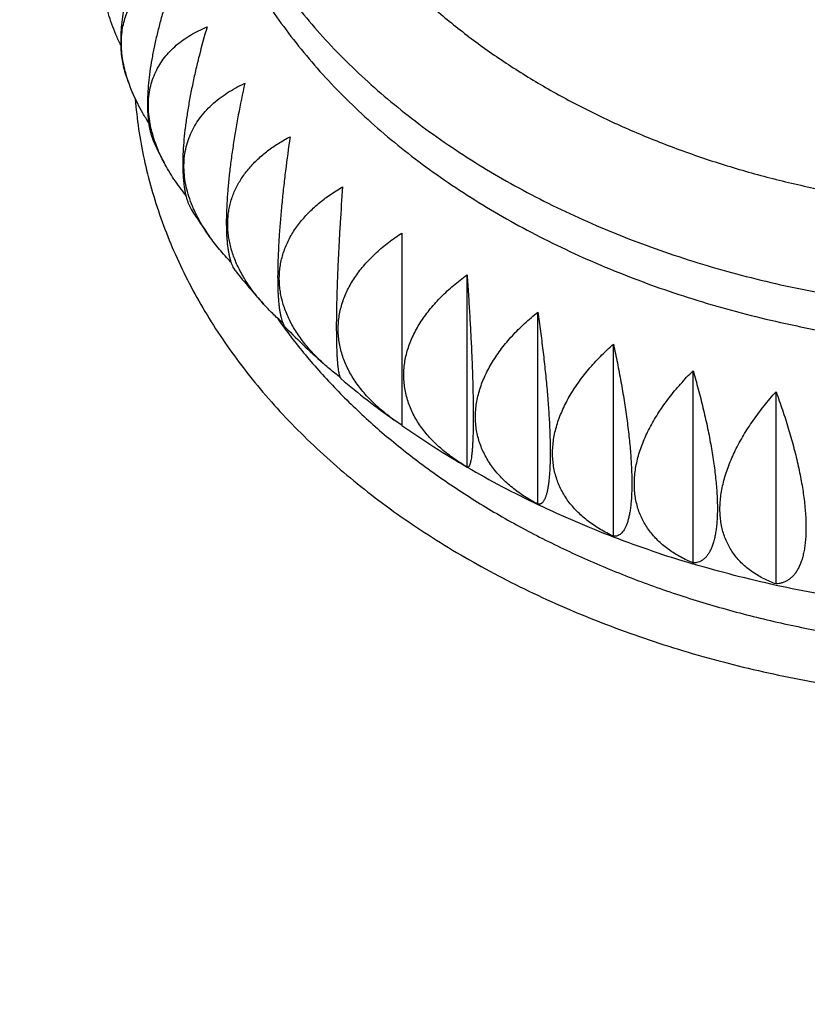
# Model space of a CAD drawing. Units: inches. Extents: x 7.3 to 14.8, y 2.1 to 12.8.
# Drawn here: x 10.2 to 10.9, y 4.8 to 5.6 of the extents above; entities that cross this region are included whole.
import ezdxf

# ---------------------------------------------------------------- set-up
doc = ezdxf.new("R2010")
doc.units = ezdxf.units.IN
doc.header["$LTSCALE"] = 1.21
doc.header["$MEASUREMENT"] = 0
doc.layers.get('0').update_dxf_attribs({"linetype": 'CONTINUOUS'})

msp = doc.modelspace()

# ---------------------------------------------------------------- linework, layer by layer
at = {"color": 7, "linetype": 'CONTINUOUS'}
for p, q in [((10.28799, 5.52427), (10.28447, 5.53417)), ((10.51593, 5.40011), (10.51593, 5.23923)), ((10.57057, 5.20436), (10.57057, 5.36508)), ((10.62981, 5.17329), (10.62981, 5.33402)), ((10.69306, 5.14648), (10.69306, 5.30721)), ((10.75973, 5.12419), (10.75973, 5.28491)), ((10.82917, 5.10662), (10.82917, 5.26735)), ((10.51593, 5.23938), (10.5096, 5.2437))]:
    msp.add_line(p, q, dxfattribs=at)
for centre, radius, start, end in [((10.39443, 5.56413), 0.11364, 194.82225, 195.22621), ((10.79641, 5.71216), 0.5421, 205.95217, 207.83931), ((10.41875, 5.51485), 0.11592, 199.99374, 200.33925), ((10.82605, 5.72976), 0.57658, 212.542, 215.18895), ((10.85926, 5.75522), 0.61845, 218.72242, 222.08348), ((10.79558, 5.59917), 0.46945, 215.12826, 216.40093), ((10.89392, 5.78847), 0.66649, 224.51369, 228.49221), ((10.92791, 5.82857), 0.71907, 229.9464, 234.42666), ((10.9591, 5.87346), 0.77373, 235.05571, 239.8562), ((10.65652, 5.35082), 0.16982, 239.21733, 239.59459), ((10.98509, 5.9189), 0.82608, 239.88054, 244.52151), ((11.00703, 5.9657), 0.87776, 244.54253, 249.02866), ((11.0241, 6.01103), 0.9262, 249.04598, 253.3984)]:
    msp.add_arc(centre, radius, start, end, dxfattribs=at)
for points, knots in [([(8.34039, 5.09153), (8.34159, 5.11951), (8.3457, 5.17551), (8.35699, 5.25913), (8.3734, 5.3423), (8.39489, 5.42485), (8.42141, 5.50663), (8.4529, 5.58748), (8.48931, 5.66723), (8.53054, 5.74575), (8.57652, 5.82287), (8.62716, 5.89846), (8.68235, 5.97238), (8.74199, 6.04448), (8.80596, 6.11465), (8.87413, 6.18275), (8.94638, 6.24865), (9.02257, 6.31224), (9.10255, 6.3734), (9.18617, 6.43203), (9.27328, 6.488), (9.36371, 6.54123), (9.45729, 6.59162), (9.55385, 6.63907), (9.6532, 6.6835), (9.75517, 6.72482), (9.85955, 6.76297), (9.96616, 6.79786), (10.07479, 6.82944), (10.18524, 6.85765), (10.29731, 6.88244), (10.44895, 6.91093), (10.56395, 6.92692), (10.64103, 6.93522)], [0, 0, 0, 0, 0.02627, 0.052619, 0.079091, 0.105731, 0.13258, 0.159677, 0.18706, 0.214761, 0.24281, 0.271234, 0.300055, 0.329293, 0.358962, 0.389073, 0.419634, 0.450649, 0.482118, 0.514038, 0.546404, 0.579204, 0.612429, 0.646062, 0.680086, 0.714481, 0.749226, 0.784296, 0.819666, 0.855309, 0.891195, 0.927295, 1, 1, 1, 1]), ([(8.63232, 5.19678), (8.63232, 5.22197), (8.63388, 5.27241), (8.64089, 5.34787), (8.65256, 5.42303), (8.66886, 5.49773), (8.68976, 5.57182), (8.7152, 5.64515), (8.74514, 5.71758), (8.7795, 5.78896), (8.81822, 5.85916), (8.86121, 5.92804), (8.90838, 5.99548), (8.95965, 6.06135), (9.0149, 6.12552), (9.064, 6.1773), (9.10513, 6.21776), (9.14782, 6.25786), (9.20347, 6.30671), (9.27351, 6.36295), (9.34694, 6.41694), (9.4236, 6.46859), (9.50334, 6.51779), (9.58603, 6.56445), (9.67149, 6.60849), (9.75957, 6.64983), (9.8501, 6.68839), (9.94291, 6.7241), (10.03782, 6.75689), (10.13465, 6.78671), (10.23322, 6.81349), (10.33334, 6.83719), (10.46897, 6.86468), (10.57195, 6.88044), (10.64101, 6.8888)], [0, 0, 0, 0, 0.026414, 0.052875, 0.079429, 0.106124, 0.133001, 0.160104, 0.18747, 0.215137, 0.243136, 0.271497, 0.300246, 0.329403, 0.358988, 0.389013, 0.404194, 0.41949, 0.450422, 0.481813, 0.513663, 0.545965, 0.578714, 0.611897, 0.645502, 0.679512, 0.713907, 0.748667, 0.783769, 0.819186, 0.854892, 0.890858, 0.927054, 1, 1, 1, 1]), ([(10.33732, 5.80394), (10.33732, 5.79572), (10.33789, 5.77926), (10.34046, 5.75465), (10.34474, 5.73015), (10.35071, 5.70584), (10.35837, 5.68177), (10.36768, 5.65799), (10.37864, 5.63457), (10.3912, 5.61156), (10.40535, 5.58902), (10.42104, 5.567), (10.43824, 5.54555), (10.46334, 5.51755), (10.49112, 5.49115), (10.52123, 5.46649), (10.55354, 5.44251), (10.58804, 5.42047), (10.6244, 5.40042), (10.66264, 5.38139), (10.70254, 5.36453), (10.7438, 5.34985), (10.78646, 5.33649), (10.84136, 5.32264), (10.90891, 5.3107), (10.97778, 5.30349), (11.02411, 5.30189), (11.04732, 5.30189)], [0, 0, 0, 0, 0.025709, 0.05148, 0.077373, 0.103447, 0.129758, 0.156358, 0.183294, 0.210609, 0.238341, 0.26652, 0.295174, 0.324322, 0.384136, 0.414834, 0.446053, 0.510009, 0.542737, 0.575935, 0.643635, 0.678096, 0.712919, 0.7835, 0.855091, 0.927371, 1, 1, 1, 1]), ([(10.31026, 5.67219), (10.30733, 5.66565), (10.30317, 5.65579), (10.29812, 5.64251), (10.29465, 5.63263), (10.29151, 5.62281), (10.28871, 5.61311), (10.2863, 5.60358), (10.28429, 5.59428), (10.2827, 5.58525), (10.28156, 5.57656), (10.28086, 5.56826), (10.28063, 5.56041), (10.28087, 5.55305), (10.28157, 5.54622), (10.28273, 5.53995), (10.28384, 5.53602), (10.28447, 5.53417)], [0, 0, 0, 0, 0.150229, 0.224511, 0.297888, 0.370069, 0.440741, 0.509577, 0.576243, 0.640413, 0.701777, 0.760059, 0.815034, 0.866542, 0.914507, 0.95895, 1, 1, 1, 1]), ([(10.28458, 5.53506), (10.28391, 5.53759), (10.28277, 5.5426), (10.28165, 5.55011), (10.28118, 5.55742), (10.28137, 5.5645), (10.2822, 5.57131), (10.28367, 5.57782), (10.28578, 5.58399), (10.28849, 5.58979), (10.29178, 5.59521), (10.29562, 5.60023), (10.29997, 5.60484), (10.3048, 5.60903), (10.31008, 5.61281), (10.31576, 5.61617), (10.32181, 5.61913), (10.32602, 5.62082), (10.32818, 5.6216)], [0, 0, 0, 0, 0.072588, 0.142673, 0.210317, 0.275657, 0.338911, 0.400375, 0.460406, 0.519407, 0.577804, 0.636017, 0.69444, 0.753425, 0.813267, 0.8742, 0.936405, 1, 1, 1, 1]), ([(10.32818, 5.6216), (10.32546, 5.61425), (10.32162, 5.60318), (10.31703, 5.58834), (10.31391, 5.57733), (10.31113, 5.56645), (10.30872, 5.55576), (10.3067, 5.54535), (10.30511, 5.53527), (10.30395, 5.52561), (10.30326, 5.51645), (10.30303, 5.50784), (10.30324, 5.50105), (10.30365, 5.49596), (10.30407, 5.4924), (10.30461, 5.48902), (10.30526, 5.48582), (10.30602, 5.48282), (10.30715, 5.47916), (10.30819, 5.47656), (10.30898, 5.47493)], [0, 0, 0, 0, 0.155966, 0.233081, 0.309159, 0.383811, 0.45662, 0.527147, 0.594947, 0.659588, 0.720669, 0.777847, 0.830858, 0.855748, 0.879546, 0.90225, 0.923869, 0.944422, 0.963936, 1, 1, 1, 1]), ([(10.28073, 5.55736), (10.27932, 5.56025), (10.27669, 5.56601), (10.27326, 5.57471), (10.27046, 5.58332), (10.269, 5.58907), (10.26838, 5.59192)], [0, 0, 0, 0, 0.262003, 0.516468, 0.762666, 1, 1, 1, 1]), ([(10.30982, 5.47522), (10.30885, 5.47787), (10.30756, 5.48188), (10.30618, 5.48728), (10.30506, 5.49255), (10.30413, 5.49906), (10.30376, 5.50676), (10.30417, 5.51424), (10.30534, 5.52146), (10.30727, 5.52837), (10.30994, 5.53493), (10.3133, 5.54111), (10.31733, 5.54689), (10.32199, 5.55225), (10.32722, 5.55719), (10.33299, 5.56169), (10.33924, 5.56575), (10.34594, 5.56939), (10.35062, 5.57151), (10.35302, 5.5725)], [0, 0, 0, 0, 0.070902, 0.105494, 0.139515, 0.20587, 0.270128, 0.332522, 0.39336, 0.453018, 0.511912, 0.570475, 0.629123, 0.688239, 0.748147, 0.809109, 0.871323, 0.934928, 1, 1, 1, 1]), ([(10.35302, 5.5725), (10.35064, 5.56438), (10.3473, 5.55218), (10.34335, 5.53589), (10.34069, 5.52384), (10.33837, 5.512), (10.33641, 5.50044), (10.33483, 5.48927), (10.33366, 5.47858), (10.33291, 5.46846), (10.33265, 5.46042), (10.33268, 5.45435), (10.33281, 5.45009), (10.33305, 5.44603), (10.33341, 5.44219), (10.33387, 5.43856), (10.33443, 5.43516), (10.33511, 5.43199), (10.33588, 5.42905), (10.33675, 5.42635), (10.33772, 5.42387), (10.33878, 5.42164), (10.33958, 5.42026), (10.33999, 5.41961)], [0, 0, 0, 0, 0.162518, 0.242866, 0.322023, 0.399486, 0.474715, 0.547141, 0.616192, 0.681319, 0.742023, 0.770586, 0.797897, 0.823922, 0.848638, 0.872031, 0.894096, 0.914842, 0.934289, 0.952472, 0.969438, 0.985254, 1, 1, 1, 1]), ([(10.28799, 5.52427), (10.28768, 5.5251), (10.28651, 5.52841), (10.28547, 5.53176), (10.28479, 5.53428)], [0, 0, 0, 0, 0.253902, 1, 1, 1, 1]), ([(10.30409, 5.49234), (10.30243, 5.49496), (10.29925, 5.50019), (10.29494, 5.50818), (10.29115, 5.51618), (10.28897, 5.52158), (10.28799, 5.52427)], [0, 0, 0, 0, 0.259297, 0.512787, 0.759866, 1, 1, 1, 1]), ([(10.34171, 5.42041), (10.34053, 5.42309), (10.33841, 5.42847), (10.33597, 5.43665), (10.33436, 5.44478), (10.33359, 5.45281), (10.33368, 5.46068), (10.33463, 5.46834), (10.33642, 5.47574), (10.33905, 5.48283), (10.34246, 5.48958), (10.34662, 5.49595), (10.35149, 5.50193), (10.35701, 5.50749), (10.36313, 5.51262), (10.36979, 5.51733), (10.37696, 5.52161), (10.38198, 5.52415), (10.38455, 5.52536)], [0, 0, 0, 0, 0.068765, 0.135444, 0.20013, 0.263001, 0.324321, 0.384425, 0.443706, 0.502586, 0.561485, 0.620798, 0.680867, 0.741971, 0.804319, 0.868057, 0.933273, 1, 1, 1, 1]), ([(10.38455, 5.52536), (10.38263, 5.51654), (10.37993, 5.50331), (10.37679, 5.4857), (10.3747, 5.47272), (10.37291, 5.46003), (10.37143, 5.44773), (10.37029, 5.43594), (10.36952, 5.42477), (10.36917, 5.4159), (10.3691, 5.40921), (10.36914, 5.40452), (10.36928, 5.40006), (10.36952, 5.39585), (10.36985, 5.3919), (10.37027, 5.3882), (10.37078, 5.38477), (10.37138, 5.38161), (10.37207, 5.37873), (10.37284, 5.37611), (10.37369, 5.37377), (10.37462, 5.3717), (10.37562, 5.36991), (10.37637, 5.36884), (10.37676, 5.36835)], [0, 0, 0, 0, 0.169857, 0.253815, 0.3364, 0.416984, 0.494885, 0.569393, 0.639794, 0.705413, 0.736241, 0.765657, 0.793606, 0.820042, 0.844929, 0.868244, 0.889975, 0.910125, 0.92871, 0.945763, 0.961335, 0.975497, 0.988344, 1, 1, 1, 1]), ([(10.40027, 5.34073), (10.39757, 5.34372), (10.39246, 5.34982), (10.38568, 5.3594), (10.38001, 5.36925), (10.37554, 5.37928), (10.37287, 5.38779), (10.37143, 5.39458), (10.3707, 5.39962), (10.37031, 5.40464), (10.37028, 5.40961), (10.3706, 5.41453), (10.37126, 5.41939), (10.37227, 5.42416), (10.37362, 5.42885), (10.3753, 5.43343), (10.37731, 5.4379), (10.37963, 5.44225), (10.38225, 5.44647), (10.38517, 5.45056), (10.38946, 5.45586), (10.39551, 5.46212), (10.40369, 5.46897), (10.41271, 5.4752), (10.41915, 5.47888), (10.42247, 5.48063)], [0, 0, 0, 0, 0.071406, 0.140634, 0.207572, 0.272203, 0.334629, 0.365102, 0.39513, 0.424766, 0.454073, 0.483119, 0.511979, 0.540729, 0.569446, 0.598208, 0.627087, 0.656151, 0.685461, 0.715071, 0.745026, 0.806091, 0.868892, 0.933524, 1, 1, 1, 1]), ([(10.42247, 5.48063), (10.4211, 5.47118), (10.4192, 5.45704), (10.41699, 5.43827), (10.41555, 5.42449), (10.41433, 5.41106), (10.41336, 5.39814), (10.41264, 5.38585), (10.4122, 5.37433), (10.41207, 5.36528), (10.41212, 5.35853), (10.41222, 5.35386), (10.4124, 5.34947), (10.41265, 5.34537), (10.41297, 5.34158), (10.41335, 5.33808), (10.4138, 5.3349), (10.41431, 5.33202), (10.41489, 5.32946), (10.41552, 5.32721), (10.41621, 5.32527), (10.41695, 5.32362), (10.41774, 5.32228), (10.41835, 5.32152), (10.41866, 5.32121)], [0, 0, 0, 0, 0.177868, 0.265746, 0.352039, 0.435983, 0.516746, 0.593463, 0.665275, 0.731382, 0.762075, 0.791092, 0.818372, 0.843865, 0.867532, 0.889352, 0.909314, 0.927425, 0.943707, 0.958201, 0.970968, 0.982097, 0.991716, 1, 1, 1, 1]), ([(10.31706, 5.45901), (10.31638, 5.46029), (10.3138, 5.46536), (10.31153, 5.47059), (10.31006, 5.47456)], [0, 0, 0, 0, 0.255381, 1, 1, 1, 1]), ([(10.33517, 5.43166), (10.3317, 5.43603), (10.32521, 5.44486), (10.31956, 5.45426), (10.31706, 5.45901)], [0, 0, 0, 0, 0.50981, 1, 1, 1, 1]), ([(10.45223, 5.28936), (10.44903, 5.29219), (10.44294, 5.29799), (10.43472, 5.3073), (10.42765, 5.31704), (10.42187, 5.32714), (10.41819, 5.33586), (10.41602, 5.34291), (10.41478, 5.34818), (10.41394, 5.35347), (10.41349, 5.35876), (10.41344, 5.36403), (10.41379, 5.36926), (10.41453, 5.37445), (10.41567, 5.37958), (10.41719, 5.38463), (10.41909, 5.38958), (10.42135, 5.39444), (10.42487, 5.4008), (10.43014, 5.40845), (10.43767, 5.417), (10.4463, 5.42494), (10.45593, 5.43226), (10.46283, 5.43665), (10.4664, 5.43874)], [0, 0, 0, 0, 0.070122, 0.138143, 0.203954, 0.267546, 0.32904, 0.359098, 0.38875, 0.418055, 0.447083, 0.475908, 0.504613, 0.533281, 0.561994, 0.590834, 0.619875, 0.649187, 0.678828, 0.739263, 0.801506, 0.865704, 0.931887, 1, 1, 1, 1]), ([(10.4664, 5.43874), (10.46568, 5.42876), (10.46468, 5.41384), (10.46354, 5.39407), (10.4628, 5.3796), (10.46218, 5.36557), (10.4617, 5.35214), (10.46137, 5.33947), (10.46119, 5.32772), (10.46117, 5.31703), (10.46129, 5.30884), (10.46147, 5.30292), (10.46164, 5.29897), (10.46184, 5.29536), (10.46208, 5.29209), (10.46236, 5.28917), (10.46267, 5.2866), (10.46301, 5.28437), (10.46333, 5.28273), (10.4636, 5.28159), (10.46381, 5.28086), (10.46402, 5.28021), (10.46424, 5.27964), (10.46446, 5.27916), (10.46469, 5.27875), (10.46493, 5.27842), (10.4651, 5.27824), (10.46519, 5.27817)], [0, 0, 0, 0, 0.186275, 0.278234, 0.368369, 0.455772, 0.539457, 0.618404, 0.691613, 0.758166, 0.81729, 0.843876, 0.868403, 0.890835, 0.911147, 0.929332, 0.945397, 0.959364, 0.971269, 0.976467, 0.981173, 0.985398, 0.989158, 0.992469, 0.995356, 0.997851, 1, 1, 1, 1]), ([(10.35483, 5.39749), (10.35224, 5.40117), (10.34747, 5.40859), (10.34345, 5.41645), (10.34171, 5.42041)], [0, 0, 0, 0, 0.509887, 1, 1, 1, 1]), ([(10.37296, 5.37577), (10.36963, 5.37922), (10.36329, 5.38622), (10.35751, 5.39369), (10.35483, 5.39749)], [0, 0, 0, 0, 0.507434, 1, 1, 1, 1]), ([(10.5096, 5.2437), (10.506, 5.24628), (10.49909, 5.25163), (10.48963, 5.26039), (10.48135, 5.26975), (10.47552, 5.27807), (10.47161, 5.28495), (10.46909, 5.29017), (10.46697, 5.29549), (10.46526, 5.30088), (10.46398, 5.30632), (10.46313, 5.31182), (10.46272, 5.31733), (10.46274, 5.32286), (10.46321, 5.32837), (10.46412, 5.33386), (10.46546, 5.3393), (10.46722, 5.34468), (10.46939, 5.34999), (10.47285, 5.35699), (10.47706, 5.36373), (10.48191, 5.37016), (10.48592, 5.3749), (10.49024, 5.37949), (10.49486, 5.38393), (10.49975, 5.38822), (10.50668, 5.39378), (10.51216, 5.39764), (10.51593, 5.40011)], [0, 0, 0, 0, 0.068756, 0.135439, 0.199962, 0.262339, 0.292782, 0.322762, 0.352325, 0.38153, 0.410444, 0.439145, 0.467718, 0.496251, 0.524835, 0.553559, 0.582507, 0.611754, 0.641367, 0.671404, 0.732886, 0.764419, 0.79649, 0.829104, 0.862258, 0.895941, 0.930141, 1, 1, 1, 1]), ([(10.56961, 5.20493), (10.56578, 5.20721), (10.55841, 5.212), (10.54822, 5.22005), (10.53921, 5.22882), (10.53278, 5.23678), (10.52842, 5.24345), (10.52556, 5.24857), (10.52312, 5.25382), (10.52111, 5.25918), (10.51954, 5.26465), (10.51842, 5.27021), (10.51776, 5.27584), (10.51757, 5.28151), (10.51784, 5.28722), (10.51858, 5.29294), (10.51977, 5.29865), (10.52142, 5.30433), (10.5235, 5.30996), (10.52688, 5.31746), (10.53215, 5.32663), (10.53991, 5.33711), (10.54901, 5.34708), (10.55928, 5.35648), (10.56671, 5.36228), (10.57057, 5.36508)], [0, 0, 0, 0, 0.067059, 0.132042, 0.194904, 0.255716, 0.285436, 0.314744, 0.3437, 0.372371, 0.400839, 0.42919, 0.457519, 0.485922, 0.514495, 0.543328, 0.572504, 0.602096, 0.632164, 0.662758, 0.725616, 0.790845, 0.858421, 0.928208, 1, 1, 1, 1]), ([(10.57057, 5.36508), (10.57096, 5.35972), (10.5717, 5.34901), (10.57271, 5.33301), (10.57361, 5.31723), (10.57437, 5.30182), (10.57498, 5.28697), (10.57543, 5.27288), (10.57571, 5.25974), (10.5758, 5.24947), (10.57577, 5.24187), (10.5757, 5.23669), (10.57559, 5.23187), (10.57543, 5.22742), (10.57523, 5.22336), (10.57499, 5.2197), (10.57471, 5.21643), (10.57439, 5.21357), (10.57403, 5.2111), (10.57369, 5.20929), (10.5734, 5.20804), (10.57318, 5.20725), (10.57295, 5.20655), (10.57272, 5.20594), (10.57248, 5.20543), (10.57223, 5.20501), (10.57197, 5.20468), (10.57171, 5.20443), (10.57143, 5.20428), (10.57114, 5.20421), (10.57085, 5.20424), (10.57066, 5.20431), (10.57057, 5.20436)], [0, 0, 0, 0, 0.099301, 0.198175, 0.295761, 0.391045, 0.482887, 0.570059, 0.651313, 0.725466, 0.759547, 0.791481, 0.821175, 0.848552, 0.873557, 0.896152, 0.916321, 0.934063, 0.949402, 0.962378, 0.968, 0.97306, 0.97757, 0.981548, 0.985016, 0.988005, 0.990556, 0.992733, 0.994627, 0.996367, 0.998109, 1, 1, 1, 1]), ([(10.41622, 5.32514), (10.41338, 5.32761), (10.4079, 5.33264), (10.40273, 5.338), (10.40027, 5.34073)], [0, 0, 0, 0, 0.505461, 1, 1, 1, 1]), ([(10.62981, 5.17329), (10.62599, 5.1753), (10.61864, 5.17956), (10.60846, 5.18688), (10.60089, 5.19373), (10.59552, 5.1996), (10.59188, 5.20417), (10.58861, 5.20892), (10.58574, 5.21384), (10.58328, 5.21893), (10.58124, 5.22418), (10.57964, 5.22955), (10.57849, 5.23505), (10.5778, 5.24066), (10.57757, 5.24634), (10.57781, 5.25209), (10.5785, 5.25788), (10.57965, 5.2637), (10.58181, 5.27154), (10.58563, 5.28131), (10.59181, 5.2927), (10.59946, 5.30376), (10.60845, 5.31441), (10.61861, 5.32458), (10.62598, 5.33093), (10.62981, 5.33402)], [0, 0, 0, 0, 0.064691, 0.12731, 0.187896, 0.217491, 0.246658, 0.275448, 0.303921, 0.332153, 0.360226, 0.388233, 0.416273, 0.444445, 0.472848, 0.501576, 0.530714, 0.560335, 0.590499, 0.6526, 0.717266, 0.784512, 0.854208, 0.926129, 1, 1, 1, 1]), ([(10.62981, 5.33402), (10.63058, 5.3287), (10.63206, 5.31806), (10.63407, 5.30217), (10.63585, 5.28648), (10.63737, 5.27115), (10.63859, 5.25637), (10.63949, 5.24232), (10.63996, 5.23116), (10.64015, 5.22275), (10.6402, 5.21688), (10.64015, 5.21135), (10.64002, 5.20615), (10.6398, 5.20132), (10.63948, 5.19686), (10.63909, 5.19278), (10.6386, 5.18908), (10.63804, 5.18578), (10.6374, 5.18288), (10.63679, 5.18071), (10.63625, 5.17918), (10.63585, 5.17817), (10.63543, 5.17726), (10.63499, 5.17644), (10.63454, 5.17572), (10.63407, 5.17509), (10.63358, 5.17455), (10.63308, 5.1741), (10.63257, 5.17374), (10.63204, 5.17347), (10.6315, 5.1733), (10.63094, 5.1732), (10.63037, 5.1732), (10.63, 5.17325), (10.62981, 5.17329)], [0, 0, 0, 0, 0.097658, 0.194842, 0.290713, 0.384285, 0.474454, 0.560035, 0.639829, 0.6772, 0.71271, 0.746245, 0.777704, 0.807005, 0.834082, 0.858892, 0.881415, 0.901651, 0.919627, 0.935397, 0.942483, 0.949054, 0.955129, 0.960728, 0.96588, 0.970615, 0.974974, 0.979003, 0.982761, 0.986313, 0.989734, 0.993104, 0.996502, 1, 1, 1, 1]), ([(10.41773, 5.32059), (10.42527, 5.31036), (10.44137, 5.29026), (10.46804, 5.26169), (10.4974, 5.23448), (10.5293, 5.20875), (10.5636, 5.18462), (10.60014, 5.1622), (10.63874, 5.14159), (10.67924, 5.12289), (10.72143, 5.10618), (10.76514, 5.09154), (10.81014, 5.07904), (10.85625, 5.06873), (10.90324, 5.06066), (10.96688, 5.05293), (11.01513, 5.05061), (11.04732, 5.05061)], [0, 0, 0, 0, 0.05377, 0.108836, 0.165243, 0.223011, 0.282132, 0.342574, 0.404286, 0.467195, 0.531211, 0.596228, 0.662129, 0.728783, 0.796051, 0.863785, 1, 1, 1, 1]), ([(10.69306, 5.14648), (10.68934, 5.14822), (10.68217, 5.15198), (10.67223, 5.15861), (10.66484, 5.16494), (10.65961, 5.17045), (10.65605, 5.17476), (10.65287, 5.17929), (10.65006, 5.18402), (10.64766, 5.18894), (10.64567, 5.19405), (10.64411, 5.19932), (10.64299, 5.20474), (10.64232, 5.21029), (10.6421, 5.21596), (10.64233, 5.22173), (10.64301, 5.22757), (10.64413, 5.23346), (10.64624, 5.24146), (10.64997, 5.25149), (10.65599, 5.26329), (10.66346, 5.27487), (10.67222, 5.28613), (10.68213, 5.29699), (10.68932, 5.30385), (10.69306, 5.30721)], [0, 0, 0, 0, 0.062017, 0.121997, 0.180081, 0.208515, 0.236606, 0.26442, 0.292036, 0.319546, 0.347046, 0.374642, 0.402436, 0.430533, 0.459029, 0.488011, 0.517554, 0.547717, 0.578547, 0.642283, 0.708872, 0.778206, 0.850049, 0.924092, 1, 1, 1, 1]), ([(10.69306, 5.30721), (10.69421, 5.30196), (10.69641, 5.29146), (10.69941, 5.27574), (10.70206, 5.2602), (10.70431, 5.245), (10.70613, 5.23032), (10.70726, 5.21848), (10.7079, 5.20942), (10.70824, 5.20298), (10.70845, 5.19683), (10.70852, 5.19097), (10.70846, 5.18543), (10.70826, 5.18022), (10.70793, 5.17536), (10.70746, 5.17087), (10.70687, 5.16675), (10.70615, 5.16302), (10.70531, 5.15966), (10.70435, 5.1567), (10.70328, 5.15412), (10.70211, 5.15191), (10.70083, 5.15009), (10.69945, 5.14863), (10.69797, 5.14754), (10.6964, 5.14681), (10.69475, 5.14645), (10.69362, 5.14644), (10.69306, 5.14648)], [0, 0, 0, 0, 0.095751, 0.19095, 0.284786, 0.376315, 0.46448, 0.548155, 0.587955, 0.626213, 0.662802, 0.697604, 0.730517, 0.761452, 0.790341, 0.817138, 0.841817, 0.86438, 0.884854, 0.903301, 0.919812, 0.934527, 0.947634, 0.959381, 0.970092, 0.980151, 0.989984, 1, 1, 1, 1]), ([(10.46424, 5.2796), (10.4632, 5.28038), (10.45909, 5.28351), (10.45511, 5.2868), (10.45223, 5.28936)], [0, 0, 0, 0, 0.252759, 1, 1, 1, 1]), ([(10.75973, 5.12419), (10.75614, 5.12567), (10.74922, 5.12894), (10.74115, 5.13395), (10.73527, 5.13844), (10.73119, 5.14204), (10.72742, 5.14587), (10.72399, 5.14995), (10.72092, 5.15426), (10.71821, 5.1588), (10.71589, 5.16356), (10.71397, 5.16853), (10.71247, 5.1737), (10.71139, 5.17904), (10.71074, 5.18455), (10.71053, 5.1902), (10.71075, 5.19598), (10.71164, 5.20392), (10.71339, 5.21194), (10.71592, 5.21995), (10.71905, 5.22818), (10.72394, 5.23846), (10.73115, 5.25055), (10.7396, 5.2624), (10.74917, 5.27394), (10.75611, 5.2813), (10.75973, 5.28491)], [0, 0, 0, 0, 0.05914, 0.116306, 0.144239, 0.17179, 0.199022, 0.226009, 0.252837, 0.279604, 0.306416, 0.333383, 0.360618, 0.388228, 0.416317, 0.444975, 0.474278, 0.50429, 0.566567, 0.598906, 0.632038, 0.70059, 0.772019, 0.84599, 0.922114, 1, 1, 1, 1]), ([(10.75973, 5.28491), (10.76124, 5.27976), (10.76414, 5.26944), (10.76809, 5.25396), (10.77159, 5.23864), (10.77456, 5.22361), (10.77658, 5.21135), (10.77788, 5.20182), (10.77867, 5.19496), (10.77929, 5.18831), (10.77975, 5.18191), (10.78002, 5.17577), (10.78011, 5.16991), (10.78003, 5.16436), (10.77976, 5.15914), (10.77932, 5.15425), (10.77871, 5.14972), (10.77792, 5.14555), (10.77697, 5.14175), (10.77586, 5.13833), (10.7746, 5.13528), (10.7734, 5.13301), (10.77236, 5.13139), (10.77132, 5.12996), (10.76994, 5.12838), (10.76811, 5.12682), (10.76617, 5.12562), (10.76411, 5.12478), (10.76195, 5.12429), (10.76048, 5.12419), (10.75973, 5.12419)], [0, 0, 0, 0, 0.093723, 0.186789, 0.278424, 0.36773, 0.453708, 0.495122, 0.535309, 0.574138, 0.611485, 0.647237, 0.68129, 0.713555, 0.743964, 0.772465, 0.799032, 0.823663, 0.846385, 0.867256, 0.886366, 0.903845, 0.912029, 0.919873, 0.934652, 0.948449, 0.961566, 0.974321, 0.987036, 1, 1, 1, 1]), ([(10.82917, 5.10662), (10.82575, 5.10786), (10.81914, 5.11066), (10.81143, 5.11512), (10.80581, 5.11922), (10.80192, 5.12253), (10.79832, 5.12612), (10.79505, 5.12996), (10.79211, 5.13407), (10.78952, 5.13843), (10.78731, 5.14303), (10.78548, 5.14787), (10.78405, 5.15294), (10.78302, 5.15821), (10.7824, 5.16367), (10.78213, 5.17129), (10.78271, 5.17913), (10.78408, 5.18707), (10.78602, 5.19536), (10.78947, 5.20588), (10.79501, 5.21847), (10.80188, 5.23103), (10.80995, 5.24346), (10.81907, 5.25564), (10.82571, 5.26348), (10.82917, 5.26735)], [0, 0, 0, 0, 0.056036, 0.110196, 0.136704, 0.162907, 0.188888, 0.214742, 0.240576, 0.266503, 0.292645, 0.319122, 0.346052, 0.373543, 0.401693, 0.430583, 0.490788, 0.522212, 0.554525, 0.621761, 0.692328, 0.765878, 0.841978, 0.920168, 1, 1, 1, 1]), ([(10.82917, 5.26735), (10.83103, 5.26231), (10.8346, 5.25222), (10.83947, 5.23705), (10.84377, 5.222), (10.84743, 5.2072), (10.84992, 5.19509), (10.85152, 5.18566), (10.8525, 5.17886), (10.85327, 5.17226), (10.85382, 5.16589), (10.85416, 5.15977), (10.85428, 5.15392), (10.85417, 5.14836), (10.85385, 5.14311), (10.8533, 5.13819), (10.85254, 5.13361), (10.85157, 5.12937), (10.8504, 5.1255), (10.84903, 5.12198), (10.84747, 5.11883), (10.84572, 5.11605), (10.8438, 5.11363), (10.84171, 5.11158), (10.83947, 5.10988), (10.83708, 5.10854), (10.83455, 5.10755), (10.8319, 5.10689), (10.83009, 5.10668), (10.82917, 5.10662)], [0, 0, 0, 0, 0.091666, 0.18255, 0.271919, 0.358926, 0.44264, 0.482961, 0.522095, 0.559924, 0.59634, 0.631243, 0.664547, 0.69618, 0.726092, 0.754253, 0.780659, 0.805333, 0.828327, 0.849725, 0.869645, 0.88824, 0.905699, 0.922242, 0.938114, 0.953576, 0.968887, 0.984291, 1, 1, 1, 1]), ([(11.33515, 5.12344), (11.31212, 5.11656), (11.26528, 5.10452), (11.20568, 5.09378), (11.15734, 5.08774), (11.10858, 5.08341), (11.04731, 5.08124), (10.98605, 5.08341), (10.93729, 5.08774), (10.88895, 5.09378), (10.82935, 5.10452), (10.78251, 5.11657), (10.75948, 5.12344)], [0, 0, 0, 0, 0.123593, 0.248368, 0.311098, 0.373984, 0.5, 0.626017, 0.688903, 0.751633, 0.876408, 1, 1, 1, 1])]:
    msp.add_open_spline(points, degree=3, knots=knots, dxfattribs=at)
at = {"color": 9, "linetype": 'CONTINUOUS'}
for points, knots in [([(10.64103, 6.93193), (10.5849, 6.92586), (10.47327, 6.91122), (10.30771, 6.88172), (10.14511, 6.84485), (9.98615, 6.80075), (9.83147, 6.74961), (9.68167, 6.69163), (9.53738, 6.62704), (9.39916, 6.55609), (9.26758, 6.47908), (9.14316, 6.39631), (9.02641, 6.30811), (8.9178, 6.21483), (8.81777, 6.11685), (8.74147, 6.03111), (8.68522, 5.96057), (8.64564, 5.90703), (8.60848, 5.85263), (8.57379, 5.79742), (8.5416, 5.74146), (8.51193, 5.68479), (8.48483, 5.62749), (8.46032, 5.56961), (8.43842, 5.5112), (8.41915, 5.45233), (8.40254, 5.39305), (8.38861, 5.33343), (8.37736, 5.27352), (8.36881, 5.21339), (8.36297, 5.1531), (8.35984, 5.09271), (8.35943, 5.03227), (8.36174, 4.97186), (8.36676, 4.91153), (8.37449, 4.85135), (8.38492, 4.79137), (8.39804, 4.73165), (8.41385, 4.67226), (8.43231, 4.61326), (8.45341, 4.55471), (8.47714, 4.49666), (8.50346, 4.43918), (8.53235, 4.38231), (8.56378, 4.32613), (8.59772, 4.27069), (8.63414, 4.21603), (8.67299, 4.16223), (8.71423, 4.10933), (8.75784, 4.05738), (8.80375, 4.00644), (8.83569, 3.97337), (8.85202, 3.95702)], [0, 0, 0, 0, 0.038008, 0.075758, 0.11318, 0.150205, 0.186771, 0.222818, 0.258294, 0.293153, 0.327358, 0.360879, 0.393696, 0.425802, 0.457197, 0.487895, 0.502994, 0.51793, 0.532707, 0.547334, 0.561816, 0.576162, 0.590379, 0.604478, 0.618468, 0.632361, 0.646167, 0.659899, 0.673568, 0.687188, 0.700773, 0.714334, 0.727887, 0.741445, 0.755021, 0.768629, 0.782282, 0.795994, 0.809776, 0.823641, 0.8376, 0.851665, 0.865846, 0.880152, 0.894592, 0.909174, 0.923905, 0.938793, 0.953841, 0.969056, 0.984441, 1, 1, 1, 1]), ([(10.641, 6.89834), (10.56514, 6.88947), (10.45206, 6.87243), (10.30322, 6.84216), (10.1935, 6.81588), (10.08562, 6.78603), (9.97982, 6.75266), (9.87632, 6.71585), (9.77536, 6.67567), (9.67714, 6.63222), (9.58189, 6.58559), (9.4898, 6.53587), (9.40108, 6.48318), (9.31591, 6.42762), (9.23449, 6.36932), (9.15698, 6.30841), (9.08356, 6.245), (9.02567, 6.18998), (8.98159, 6.14485), (8.93935, 6.09938), (8.88935, 6.04126), (8.84285, 5.98107), (8.80808, 5.93205), (8.77518, 5.88284), (8.73708, 5.82033), (8.69619, 5.74359), (8.66038, 5.66559), (8.62975, 5.58648), (8.60436, 5.50645), (8.58426, 5.42566), (8.5695, 5.34428), (8.56011, 5.26251), (8.55612, 5.18051), (8.55753, 5.09848), (8.56434, 5.01657), (8.57654, 4.93499), (8.59409, 4.8539), (8.61696, 4.77348), (8.6451, 4.69391), (8.67845, 4.61535), (8.71692, 4.53799), (8.76043, 4.46199), (8.8089, 4.38751), (8.86221, 4.31471), (8.92024, 4.24375), (8.98288, 4.17478), (9.04997, 4.10796), (9.12139, 4.04341), (9.19696, 3.98129), (9.27654, 3.92173), (9.35994, 3.86485), (9.44699, 3.81077), (9.5375, 3.75962), (9.63126, 3.7115), (9.72809, 3.66652), (9.82777, 3.62477), (9.93008, 3.58634), (10.03481, 3.55131), (10.14172, 3.51977), (10.25059, 3.49178), (10.36119, 3.46739), (10.47326, 3.44667), (10.58658, 3.42965), (10.70089, 3.41638), (10.85442, 3.4037), (10.97014, 3.3999), (11.04732, 3.3999)], [0, 0, 0, 0, 0.036256, 0.054236, 0.072091, 0.089805, 0.107361, 0.124744, 0.141939, 0.158934, 0.175715, 0.192274, 0.2086, 0.224688, 0.24053, 0.256125, 0.27147, 0.286565, 0.294021, 0.301416, 0.316024, 0.3304, 0.337503, 0.344553, 0.358494, 0.372239, 0.385806, 0.399213, 0.412484, 0.42564, 0.438709, 0.451715, 0.464687, 0.477652, 0.490638, 0.503673, 0.516785, 0.529998, 0.543337, 0.556825, 0.570483, 0.584328, 0.598377, 0.612645, 0.62714, 0.641874, 0.656852, 0.672077, 0.687553, 0.703277, 0.719248, 0.735461, 0.75191, 0.768586, 0.78548, 0.802581, 0.819876, 0.837351, 0.854992, 0.872782, 0.890704, 0.908742, 0.926877, 0.94509, 0.963362, 1, 1, 1, 1]), ([(10.641, 6.8811), (10.56857, 6.87225), (10.46062, 6.85542), (10.3186, 6.82579), (10.21393, 6.80016), (10.11106, 6.77113), (10.0102, 6.73875), (9.91158, 6.70311), (9.81539, 6.66426), (9.72185, 6.62231), (9.63117, 6.57733), (9.54353, 6.52942), (9.45912, 6.47869), (9.37813, 6.42524), (9.30072, 6.36919), (9.22708, 6.31066), (9.15734, 6.24977), (9.09168, 6.18665), (9.03022, 6.12144), (8.9731, 6.05428), (8.92045, 5.98532), (8.87237, 5.91469), (8.82898, 5.84255), (8.79036, 5.76905), (8.75661, 5.69437), (8.7278, 5.61864), (8.70399, 5.54204), (8.68523, 5.46474), (8.67157, 5.3869), (8.66304, 5.3087), (8.65965, 5.23029), (8.66142, 5.15186), (8.66833, 5.07357), (8.68038, 4.99559), (8.69754, 4.91811), (8.71977, 4.84127), (8.74702, 4.76525), (8.77922, 4.69022), (8.81632, 4.61633), (8.85822, 4.54375), (8.90483, 4.47263), (8.95606, 4.40313), (9.01179, 4.33538), (9.07189, 4.26955), (9.13625, 4.20576), (9.20472, 4.14415), (9.27715, 4.08487), (9.35339, 4.02802), (9.43328, 3.97374), (9.51663, 3.92214), (9.60327, 3.87334), (9.69302, 3.82743), (9.78568, 3.78451), (9.88106, 3.74468), (9.97894, 3.70802), (10.07912, 3.67461), (10.18138, 3.64452), (10.28551, 3.61781), (10.39127, 3.59456), (10.49844, 3.57479), (10.60679, 3.55856), (10.71609, 3.5459), (10.86289, 3.53381), (10.97353, 3.53018), (11.04732, 3.53018)], [0, 0, 0, 0, 0.036243, 0.054213, 0.072056, 0.089756, 0.107295, 0.12466, 0.141835, 0.158808, 0.175568, 0.192104, 0.208407, 0.224471, 0.24029, 0.255861, 0.271182, 0.286256, 0.301084, 0.315672, 0.330029, 0.344163, 0.358089, 0.371821, 0.385377, 0.398776, 0.41204, 0.425193, 0.43826, 0.451267, 0.464243, 0.477214, 0.490208, 0.503253, 0.516377, 0.529603, 0.542957, 0.556461, 0.570136, 0.583999, 0.598067, 0.612352, 0.626867, 0.641619, 0.656615, 0.671858, 0.687351, 0.703092, 0.719079, 0.735308, 0.751771, 0.768461, 0.785369, 0.802482, 0.819788, 0.837275, 0.854925, 0.872725, 0.890657, 0.908703, 0.926846, 0.945067, 0.963347, 1, 1, 1, 1]), ([(9.02911, 6.21316), (9.01191, 6.19683), (8.9783, 6.16374), (8.93005, 6.11261), (8.88432, 6.06033), (8.84117, 6.00696), (8.80065, 5.95256), (8.76282, 5.8972), (8.72771, 5.84096), (8.69536, 5.78388), (8.66582, 5.72605), (8.63913, 5.66752), (8.61531, 5.60838), (8.59439, 5.54869), (8.5764, 5.48851), (8.56136, 5.42794), (8.54929, 5.36703), (8.54021, 5.30586), (8.53411, 5.2445), (8.53103, 5.18304), (8.53094, 5.12153), (8.53387, 5.06006), (8.53979, 4.99869), (8.54871, 4.93751), (8.56062, 4.87659), (8.57549, 4.81599), (8.59332, 4.75579), (8.61407, 4.69607), (8.63774, 4.6369), (8.66427, 4.57834), (8.69365, 4.52046), (8.72584, 4.46334), (8.7608, 4.40705), (8.79849, 4.35164), (8.83886, 4.29719), (8.88187, 4.24376), (8.92745, 4.19142), (8.97557, 4.14022), (9.02615, 4.09022), (9.07915, 4.0415), (9.13449, 3.9941), (9.19211, 3.94808), (9.25194, 3.90349), (9.33503, 3.84571), (9.42183, 3.79137), (9.51193, 3.74054), (9.60541, 3.69145), (9.72661, 3.63448), (9.87762, 3.57369), (10.03419, 3.5204), (10.19558, 3.47488), (10.36102, 3.43734), (10.52972, 3.40796), (10.70088, 3.38687), (10.87368, 3.37418), (10.9894, 3.37135), (11.04732, 3.37135)], [0, 0, 0, 0, 0.015451, 0.030714, 0.045792, 0.060691, 0.075414, 0.089968, 0.10436, 0.118599, 0.132694, 0.146654, 0.160491, 0.174217, 0.187846, 0.20139, 0.214864, 0.228283, 0.241661, 0.255016, 0.268362, 0.281716, 0.295093, 0.308509, 0.32198, 0.335519, 0.349143, 0.362863, 0.376694, 0.390647, 0.404734, 0.418965, 0.433348, 0.447893, 0.462607, 0.477496, 0.492564, 0.507817, 0.523257, 0.538886, 0.554707, 0.570718, 0.586919, 0.603309, 0.636641, 0.65358, 0.670694, 0.70542, 0.740772, 0.776693, 0.813115, 0.849965, 0.887163, 0.924626, 0.962268, 1, 1, 1, 1]), ([(10.50819, 6.13468), (10.50011, 6.12619), (10.48472, 6.10882), (10.46394, 6.08141), (10.44581, 6.05305), (10.43044, 6.02388), (10.41789, 5.99404), (10.40822, 5.96365), (10.40148, 5.93286), (10.3977, 5.90181), (10.3969, 5.87065), (10.39909, 5.83953), (10.40426, 5.80859), (10.41237, 5.77797), (10.42339, 5.74781), (10.43727, 5.71827), (10.45108, 5.69439), (10.46346, 5.67573), (10.47687, 5.65717), (10.4953, 5.63459), (10.51561, 5.6132), (10.53304, 5.5967), (10.55146, 5.58043), (10.57593, 5.56096), (10.60727, 5.53917), (10.64062, 5.51894), (10.67582, 5.50035), (10.71271, 5.48348), (10.75112, 5.46841), (10.79089, 5.4552), (10.83182, 5.44393), (10.87373, 5.43464), (10.91643, 5.42736), (10.97425, 5.42039), (11.01808, 5.41831), (11.04732, 5.41831)], [0, 0, 0, 0, 0.030204, 0.059709, 0.088561, 0.116821, 0.144564, 0.171881, 0.198875, 0.225657, 0.252346, 0.279064, 0.30593, 0.333061, 0.360565, 0.388539, 0.417067, 0.431563, 0.446222, 0.476049, 0.50659, 0.522139, 0.537875, 0.569901, 0.602668, 0.63616, 0.670345, 0.705184, 0.740627, 0.776616, 0.813087, 0.849968, 0.887184, 0.924654, 1, 1, 1, 1]), ([(10.33732, 5.8355), (10.33732, 5.82728), (10.33789, 5.81082), (10.34046, 5.78621), (10.34474, 5.76172), (10.35071, 5.73741), (10.35837, 5.71333), (10.36768, 5.68956), (10.37864, 5.66613), (10.3912, 5.64312), (10.40535, 5.62058), (10.42104, 5.59856), (10.43824, 5.57711), (10.46334, 5.54911), (10.49112, 5.52271), (10.52123, 5.49806), (10.55354, 5.47408), (10.58804, 5.45203), (10.6244, 5.43199), (10.66264, 5.41295), (10.70254, 5.39609), (10.7438, 5.38142), (10.78646, 5.36805), (10.84136, 5.3542), (10.90891, 5.34226), (10.97778, 5.33506), (11.02411, 5.33345), (11.04732, 5.33345)], [0, 0, 0, 0, 0.025709, 0.05148, 0.077373, 0.103447, 0.129758, 0.156358, 0.183294, 0.210609, 0.238341, 0.26652, 0.295174, 0.324322, 0.384136, 0.414834, 0.446053, 0.510009, 0.542737, 0.575935, 0.643635, 0.678096, 0.712919, 0.7835, 0.855091, 0.927371, 1, 1, 1, 1]), ([(8.43898, 5.55154), (8.42192, 5.53138), (8.38872, 5.49068), (8.34153, 5.42813), (8.29727, 5.36451), (8.256, 5.2999), (8.21777, 5.23435), (8.18261, 5.16795), (8.15057, 5.10076), (8.12168, 5.03285), (8.09596, 4.96431), (8.07346, 4.8952), (8.0542, 4.82561), (8.03819, 4.7556), (8.02545, 4.68525), (8.016, 4.61464), (8.00985, 4.54385), (8.00701, 4.47296), (8.00747, 4.40203), (8.01125, 4.33116), (8.01832, 4.26041), (8.02869, 4.18987), (8.04235, 4.11961), (8.05928, 4.04971), (8.07945, 3.98024), (8.10286, 3.91128), (8.12947, 3.84291), (8.15925, 3.7752), (8.19217, 3.70823), (8.22819, 3.64206), (8.26728, 3.57676), (8.30939, 3.51242), (8.35448, 3.4491), (8.40249, 3.38686), (8.45338, 3.32578), (8.5254, 3.24551), (8.6026, 3.16829), (8.68451, 3.09432), (8.77082, 3.02145), (8.86168, 2.9521), (8.95666, 2.88637), (9.0557, 2.8222), (9.15865, 2.76191), (9.26508, 2.70555), (9.37512, 2.65119), (9.51725, 2.58818), (9.69368, 2.52099), (9.87597, 2.46216), (10.06334, 2.41194), (10.25497, 2.37055), (10.45003, 2.33817), (10.64769, 2.31495), (10.84707, 2.30097), (10.98053, 2.29786), (11.04732, 2.29786)], [0, 0, 0, 0, 0.014902, 0.029636, 0.044208, 0.058624, 0.072892, 0.087019, 0.101014, 0.114888, 0.128651, 0.142314, 0.155889, 0.169389, 0.182828, 0.196219, 0.209576, 0.222913, 0.236245, 0.249587, 0.262952, 0.276355, 0.289809, 0.30333, 0.316928, 0.330618, 0.344411, 0.358318, 0.372349, 0.386515, 0.400823, 0.415282, 0.429899, 0.44468, 0.45963, 0.474753, 0.505528, 0.521189, 0.537031, 0.569258, 0.585643, 0.602206, 0.635849, 0.652925, 0.670163, 0.705101, 0.740617, 0.776655, 0.813153, 0.850041, 0.887248, 0.924696, 0.962307, 1, 1, 1, 1]), ([(10.29288, 5.51227), (10.29355, 5.50385), (10.29547, 5.48699), (10.30003, 5.46188), (10.30626, 5.43695), (10.31415, 5.41226), (10.32369, 5.38786), (10.33485, 5.36381), (10.3476, 5.34017), (10.36192, 5.31698), (10.37778, 5.2943), (10.39513, 5.27217), (10.41394, 5.25066), (10.44114, 5.22261), (10.4709, 5.19623), (10.50289, 5.1716), (10.53703, 5.1477), (10.57325, 5.12575), (10.61125, 5.10581), (10.65107, 5.08691), (10.70309, 5.06587), (10.76819, 5.04504), (10.83577, 5.02864), (10.90524, 5.01683), (10.97596, 5.00969), (11.0235, 5.00811), (11.04732, 5.00811)], [0, 0, 0, 0, 0.025614, 0.051352, 0.077268, 0.103413, 0.129834, 0.156577, 0.18368, 0.211178, 0.239102, 0.267476, 0.296319, 0.325648, 0.385776, 0.416599, 0.447918, 0.511991, 0.544733, 0.577916, 0.645501, 0.714549, 0.784811, 0.856009, 0.927843, 1, 1, 1, 1]), ([(8.37488, 5.34508), (8.36218, 5.32548), (8.33762, 5.28601), (8.30324, 5.22571), (8.27155, 5.16469), (8.24257, 5.10298), (8.21633, 5.04067), (8.19286, 4.9778), (8.17218, 4.91445), (8.15431, 4.85066), (8.13927, 4.78651), (8.12707, 4.72206), (8.11773, 4.65737), (8.11126, 4.5925), (8.10765, 4.52753), (8.10693, 4.4625), (8.10908, 4.39749), (8.1141, 4.33256), (8.12199, 4.26777), (8.13274, 4.20319), (8.14634, 4.13888), (8.16278, 4.0749), (8.18205, 4.01132), (8.20411, 3.9482), (8.22895, 3.8856), (8.25655, 3.82358), (8.28687, 3.7622), (8.31989, 3.70153), (8.35558, 3.64161), (8.3939, 3.58252), (8.43481, 3.52431), (8.47827, 3.46702), (8.52424, 3.41073), (8.58918, 3.33667), (8.6765, 3.24688), (8.78995, 3.14455), (8.9122, 3.04745), (9.04277, 2.95596), (9.18115, 2.87041), (9.3268, 2.79116), (9.47915, 2.71849), (9.63761, 2.65269), (9.80157, 2.59402), (9.97038, 2.54271), (10.14338, 2.49895), (10.3199, 2.46291), (10.49926, 2.43473), (10.68076, 2.41452), (10.86368, 2.40237), (10.98607, 2.39967), (11.04732, 2.39967)], [0, 0, 0, 0, 0.014326, 0.028513, 0.042569, 0.056503, 0.070322, 0.084037, 0.097658, 0.111196, 0.124662, 0.138068, 0.151425, 0.164748, 0.178047, 0.191337, 0.20463, 0.217939, 0.231278, 0.244657, 0.258091, 0.271591, 0.285169, 0.298835, 0.312601, 0.326475, 0.340468, 0.354588, 0.368843, 0.38324, 0.397785, 0.412484, 0.427341, 0.442362, 0.4729, 0.504119, 0.536026, 0.568616, 0.601875, 0.635778, 0.670293, 0.705381, 0.740994, 0.777079, 0.813579, 0.850431, 0.887569, 0.924925, 0.962426, 1, 1, 1, 1]), ([(8.63232, 5.19678), (8.63232, 5.18281), (8.6328, 5.15486), (8.63499, 5.11296), (8.63862, 5.07111), (8.64371, 5.02934), (8.65025, 4.98767), (8.65823, 4.94612), (8.66765, 4.90473), (8.67851, 4.86351), (8.69079, 4.82249), (8.7045, 4.7817), (8.71961, 4.74116), (8.73613, 4.7009), (8.75404, 4.66094), (8.77985, 4.6079), (8.8156, 4.54244), (8.85554, 4.47879), (8.89007, 4.42877), (8.92663, 4.37895), (8.97559, 4.3179), (9.02827, 4.25913), (9.0728, 4.21325), (9.11931, 4.16777), (9.18039, 4.11246), (9.25787, 4.049), (9.33966, 3.98831), (9.42555, 3.93054), (9.51533, 3.87581), (9.60881, 3.82427), (9.70574, 3.77603), (9.8059, 3.73122), (9.90904, 3.68993), (10.01492, 3.65227), (10.12328, 3.61833), (10.23386, 3.58818), (10.3464, 3.56191), (10.46063, 3.53957), (10.57626, 3.52122), (10.69303, 3.5069), (10.85, 3.49322), (10.96837, 3.48912), (11.04732, 3.48912)], [0, 0, 0, 0, 0.012851, 0.02571, 0.038584, 0.051482, 0.06441, 0.077376, 0.090387, 0.10345, 0.116573, 0.129762, 0.143023, 0.156362, 0.169786, 0.183299, 0.210611, 0.238339, 0.252371, 0.266518, 0.295169, 0.324314, 0.339078, 0.35397, 0.384143, 0.414837, 0.446053, 0.477783, 0.510017, 0.542741, 0.575935, 0.609577, 0.643641, 0.678099, 0.712918, 0.748064, 0.783502, 0.819193, 0.855097, 0.891173, 0.92738, 1, 1, 1, 1]), ([(11.04732, 3.47447), (10.96837, 3.47447), (10.85, 3.47857), (10.69303, 3.49225), (10.57626, 3.50657), (10.46063, 3.52492), (10.3464, 3.54726), (10.23386, 3.57353), (10.12328, 3.60367), (10.01492, 3.63762), (9.90904, 3.67528), (9.8059, 3.71656), (9.70574, 3.76138), (9.60881, 3.80962), (9.51533, 3.86116), (9.42555, 3.91589), (9.33966, 3.97366), (9.25787, 4.03435), (9.18039, 4.09781), (9.11931, 4.15311), (9.0728, 4.1986), (9.02827, 4.24448), (8.97559, 4.30325), (8.92663, 4.3643), (8.89007, 4.41412), (8.85554, 4.46414), (8.8156, 4.52779), (8.77985, 4.59324), (8.75404, 4.64628), (8.73613, 4.68625), (8.71961, 4.72651), (8.7045, 4.76705), (8.69079, 4.80784), (8.67851, 4.84886), (8.66765, 4.89007), (8.65823, 4.93147), (8.65025, 4.97301), (8.64371, 5.01469), (8.63862, 5.05646), (8.63499, 5.09831), (8.6328, 5.14021), (8.63232, 5.16816), (8.63232, 5.18213)], [0, 0, 0, 0, 0.07262, 0.108827, 0.144903, 0.180807, 0.216498, 0.251936, 0.287082, 0.321901, 0.356359, 0.390423, 0.424065, 0.457259, 0.489983, 0.522217, 0.553947, 0.585163, 0.615857, 0.64603, 0.660922, 0.675686, 0.704831, 0.733482, 0.747629, 0.761661, 0.789389, 0.816701, 0.830214, 0.843638, 0.856977, 0.870238, 0.883427, 0.89655, 0.909613, 0.922624, 0.93559, 0.948518, 0.961416, 0.97429, 0.987149, 1, 1, 1, 1])]:
    msp.add_open_spline(points, degree=3, knots=knots, dxfattribs=at)

doc.saveas('drawing.dxf')
